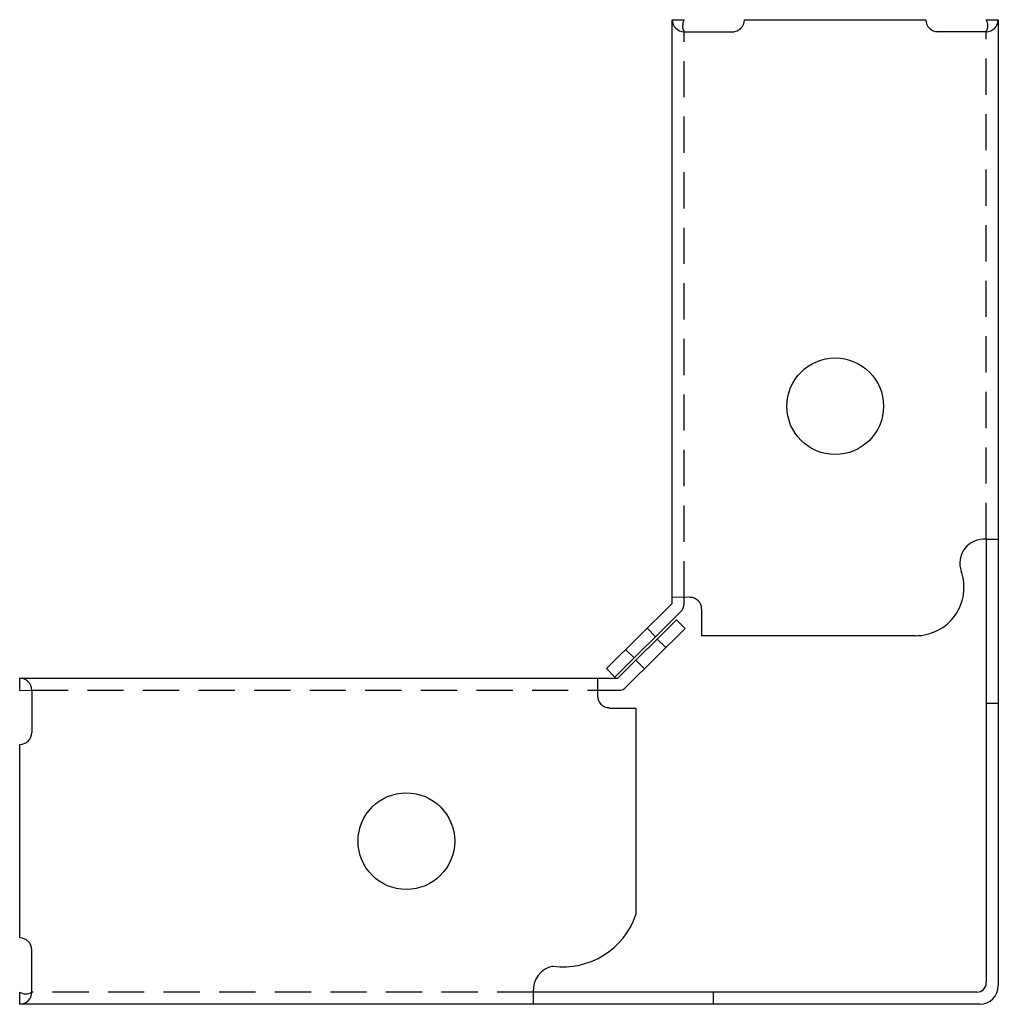
# Model space of a CAD drawing. Extents: x -42.2 to -37.14, y 16.07 to 21.17.
import ezdxf

# ---------------------------------------------------------------- set-up
doc = ezdxf.new("R2010")
doc.units = 0
doc.header["$LTSCALE"] = 0.75
doc.header["$MEASUREMENT"] = 0
doc.linetypes.add('HIDDEN', pattern=[0.375, 0.25, -0.125])
doc.layers.add('HIDDEN', color=253, linetype='HIDDEN')
doc.layers.add('OBJECT', color=7, linetype='CONTINUOUS')

msp = doc.modelspace()

# ---------------------------------------------------------------- linework, layer by layer
at = {"layer": 'HIDDEN'}
for p, q in [((-38.7679, 18.1806), (-38.7679, 21.1071)), ((-37.2054, 18.4815), (-37.2054, 21.1071)), ((-38.9596, 18.0213), (-38.9158, 17.9767)), ((-38.9068, 17.9647), (-38.8628, 17.9203)), ((-39.0708, 17.9111), (-39.0266, 17.8669)), ((-39.0177, 17.8548), (-38.9737, 17.8104)), ((-42.1424, 17.6998), (-39.2162, 17.7003)), ((-39.5481, 16.1378), (-42.142, 16.1378))]:
    msp.add_line(p, q, dxfattribs=at)
at = {"layer": 'OBJECT'}
for p, q in [((-38.8304, 21.1696), (-38.7674, 21.1696)), ((-38.8304, 18.1806), (-38.8304, 21.1696)), ((-38.4559, 21.1696), (-37.5175, 21.1696)), ((-37.2059, 21.1696), (-37.1429, 21.1696)), ((-37.1429, 21.1696), (-37.1429, 16.1713)), ((-38.7679, 21.1071), (-38.5102, 21.1071)), ((-37.2054, 21.1071), (-37.4632, 21.1071)), ((-37.2054, 18.4815), (-37.2054, 16.1858)), ((-37.2054, 18.4815), (-37.1429, 18.4815)), ((-38.8304, 18.1493), (-39.1704, 17.8123)), ((-38.7374, 18.1805), (-38.8304, 18.1808)), ((-38.8304, 18.1493), (-38.8304, 18.1806)), ((-38.7679, 18.1493), (-38.7679, 18.1806)), ((-38.7864, 18.105), (-39.1264, 17.7679)), ((-38.6774, 18.1205), (-38.6774, 17.9821)), ((-39.1106, 17.7628), (-38.8069, 18.0637)), ((-38.8069, 18.0637), (-38.7629, 18.0193)), ((-39.0662, 17.7188), (-38.7629, 18.0193)), ((-37.5704, 17.9821), (-38.6774, 17.9821)), ((-39.1704, 17.8123), (-39.1264, 17.7679)), ((-42.2049, 17.7628), (-39.1106, 17.7628)), ((-42.2045, 17.6994), (-42.2045, 17.7623)), ((-39.2162, 17.7628), (-39.2162, 17.6702)), ((-42.2045, 17.6994), (-42.142, 17.6998)), ((-42.142, 17.7003), (-42.142, 17.4811)), ((-39.2162, 17.7003), (-39.1069, 17.7003)), ((-37.2054, 17.6331), (-37.1429, 17.6331)), ((-39.1562, 17.6066), (-39.0174, 17.6066)), ((-39.0174, 17.6066), (-39.0174, 16.5389)), ((-42.2049, 16.4181), (-42.2049, 17.419)), ((-42.1424, 16.1373), (-42.142, 16.3561)), ((-42.2049, 16.0753), (-42.2049, 16.1385)), ((-42.2045, 16.0748), (-42.2045, 16.1378)), ((-37.2534, 16.1378), (-39.5481, 16.1378)), ((-39.5481, 16.1378), (-39.5481, 16.0753)), ((-38.6178, 16.1378), (-38.6178, 16.0753)), ((-37.2389, 16.0753), (-42.2049, 16.0753))]:
    msp.add_line(p, q, dxfattribs=at)
for centre in [(-37.9867, 19.1696), (-40.2049, 16.919)]:
    msp.add_circle(centre, 0.25, dxfattribs=at)
for centre, radius, start, end in [((-38.7679, 21.1696), 0.0621, 180, 270), ((-38.714, 21.1381), 0.0621, 149.5538, 209.5558), ((-38.5179, 21.1696), 0.0621, 270, 0), ((-37.4554, 21.1696), 0.0621, 180, 270), ((-37.2594, 21.1381), 0.0621, 330.4442, 30.4462), ((-37.2054, 21.1696), 0.0621, 270, 0), ((-37.2169, 18.3571), 0.125, 84.7401, 199.4712), ((-37.5704, 18.2321), 0.25, 270, 19.4712), ((-38.8304, 18.1493), 0.0625, 314.7523, 0), ((-38.7374, 18.1205), 0.06, 0, 90), ((-42.2045, 17.6998), 0.0621, 0, 90), ((-39.1034, 17.7467), 0.0466, 265.693, 323.1385), ((-39.1562, 17.6702), 0.06, 180, 270), ((-42.2045, 17.4811), 0.0621, 269.5876, 0), ((-39.3948, 16.6675), 0.3987, 262.5728, 341.1751), ((-42.2045, 16.3561), 0.0621, 0, 90.4124), ((-39.4236, 16.1492), 0.125, 100.4757, 185.2599), ((-37.2534, 16.1858), 0.048, 270, 0), ((-37.2389, 16.1713), 0.096, 270, 0), ((-42.173, 16.1913), 0.0621, 239.5538, 299.5558), ((-42.2045, 16.1373), 0.0621, 270, 0)]:
    msp.add_arc(centre, radius, start, end, dxfattribs=at)

doc.saveas('drawing.dxf')
